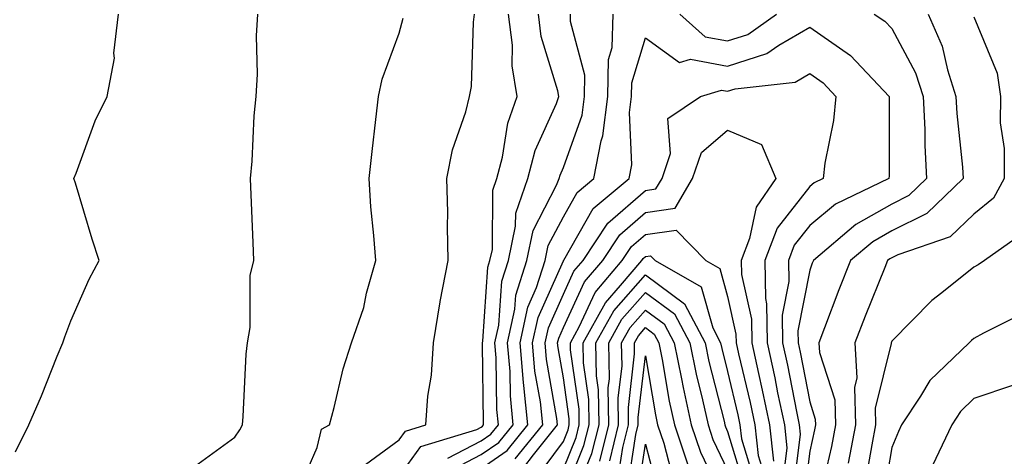
# Model space of a CAD drawing. Units: inches. Extents: x 1026563 to 1029203, y 7237178 to 7239818.
# Drawn here: x 1026772 to 1026892, y 7238148 to 7238201 of the extents above; entities that cross this region are included whole.
import ezdxf

# ---------------------------------------------------------------- set-up
doc = ezdxf.new("R2010")
doc.units = ezdxf.units.IN
doc.header["$MEASUREMENT"] = 0
doc.layers.add('Contour_10267237', color=7, linetype='Continuous', true_color=0x50631c)

msp = doc.modelspace()

# ---------------------------------------------------------------- linework, layer by layer
at = {"layer": 'Contour_10267237'}
for points in [[(1026771.31, 7238148.65, 3051), (1026772.93, 7238151.92, 3051), (1026774.5, 7238155.47, 3051), (1026776.39, 7238160.27, 3051), (1026777.07, 7238161.92, 3051), (1026777.35, 7238162.63, 3051), (1026778.05, 7238164.59, 3051), (1026780.3, 7238169.67, 3051), (1026781.51, 7238171.92, 3051), (1026780.65, 7238174.53, 3051), (1026778.62, 7238181.34, 3051), (1026778.44, 7238181.92, 3051), (1026778.71, 7238182.58, 3051), (1026781.04, 7238188.93, 3051), (1026782.48, 7238191.92, 3051), (1026783.38, 7238196.59, 3051), (1026783.3, 7238197.18, 3051), (1026783.85, 7238201.92, 3051)], [(1026793.13, 7238146.84, 3050), (1026798.05, 7238150.41, 3050), (1026798.66, 7238151.32, 3050), (1026798.95, 7238151.92, 3050), (1026799.05, 7238152.92, 3050), (1026799.42, 7238160.54, 3050), (1026799.57, 7238161.92, 3050), (1026799.89, 7238163.76, 3050), (1026799.89, 7238170.09, 3050), (1026800.35, 7238171.92, 3050), (1026800.26, 7238174.14, 3050), (1026800.02, 7238179.94, 3050), (1026799.94, 7238181.92, 3050), (1026800.14, 7238184.02, 3050), (1026800.39, 7238189.57, 3050), (1026800.65, 7238191.92, 3050), (1026800.78, 7238194.64, 3050), (1026800.69, 7238199.29, 3050), (1026800.82, 7238201.92, 3050)], [(1026805.86, 7238144.12, 3049), (1026808.05, 7238149.16, 3049), (1026808.58, 7238151.39, 3049), (1026809.57, 7238151.92, 3049), (1026810.14, 7238154.02, 3049), (1026811.21, 7238158.75, 3049), (1026812.23, 7238161.92, 3049), (1026813.75, 7238166.21, 3049), (1026814.09, 7238167.96, 3049), (1026815.2, 7238171.92, 3049), (1026814.98, 7238175, 3049), (1026814.61, 7238178.47, 3049), (1026814.38, 7238181.92, 3049), (1026814.75, 7238185.22, 3049), (1026815.22, 7238189.1, 3049), (1026815.55, 7238191.92, 3049), (1026815.96, 7238194.01, 3049), (1026818.05, 7238199.61, 3049), (1026818.52, 7238201.45, 3049)], [(1026813.32, 7238146.66, 3048), (1026818.05, 7238150.09, 3048), (1026818.81, 7238151.16, 3048), (1026821.31, 7238151.92, 3048), (1026821.55, 7238155.43, 3048), (1026822, 7238157.98, 3048), (1026822.21, 7238161.92, 3048), (1026823.03, 7238166.9, 3048), (1026823.03, 7238166.94, 3048), (1026824.01, 7238171.92, 3048), (1026823.93, 7238176.05, 3048), (1026823.97, 7238177.84, 3048), (1026823.87, 7238181.92, 3048), (1026824.55, 7238185.41, 3048), (1026826.16, 7238190.03, 3048), (1026826.62, 7238191.92, 3048), (1026826.84, 7238193.14, 3048), (1026827.09, 7238200.96, 3048), (1026827.21, 7238201.92, 3048)], [(1026818.05, 7238145.62, 3047), (1026820.69, 7238149.28, 3047), (1026827.5, 7238151.37, 3047), (1026828.05, 7238151.66, 3047), (1026828.21, 7238151.76, 3047), (1026828.32, 7238151.92, 3047), (1026828.3, 7238152.17, 3047), (1026828.21, 7238161.76, 3047), (1026828.19, 7238161.92, 3047), (1026828.23, 7238162.1, 3047), (1026828.85, 7238171.12, 3047), (1026829.1, 7238171.92, 3047), (1026829.4, 7238173.26, 3047), (1026829.46, 7238180.51, 3047), (1026829.96, 7238181.92, 3047), (1026830.65, 7238184.51, 3047), (1026831.29, 7238188.67, 3047), (1026832.44, 7238191.92, 3047), (1026831.8, 7238195.66, 3047), (1026831.84, 7238198.14, 3047), (1026831.35, 7238201.92, 3047)], [(1026823.85, 7238146.11, 3045), (1026828.05, 7238148.3, 3045), (1026830.2, 7238149.77, 3045), (1026831.94, 7238151.92, 3045), (1026831.59, 7238155.45, 3045), (1026831.55, 7238158.42, 3045), (1026831.25, 7238161.92, 3045), (1026832.13, 7238166, 3045), (1026832.25, 7238167.72, 3045), (1026833.58, 7238171.92, 3045), (1026834.36, 7238175.6, 3045), (1026837.23, 7238181.11, 3045), (1026837.52, 7238181.92, 3045), (1026837.64, 7238182.33, 3045), (1026838.05, 7238183.27, 3045), (1026840.32, 7238189.65, 3045), (1026840.61, 7238191.92, 3045), (1026840.65, 7238194.52, 3045), (1026838.91, 7238201.06, 3045), (1026838.93, 7238201.92, 3045)], [(1026823.99, 7238147.86, 3046), (1026828.05, 7238149.98, 3046), (1026829.2, 7238150.77, 3046), (1026830.14, 7238151.92, 3046), (1026829.94, 7238153.81, 3046), (1026829.87, 7238160.09, 3046), (1026829.71, 7238161.92, 3046), (1026830.18, 7238164.05, 3046), (1026830.55, 7238169.42, 3046), (1026831.35, 7238171.92, 3046), (1026832.23, 7238176.1, 3046), (1026832.25, 7238177.72, 3046), (1026833.73, 7238181.92, 3046), (1026834.63, 7238185.33, 3046), (1026837.19, 7238191.06, 3046), (1026837.48, 7238191.92, 3046), (1026837.37, 7238192.59, 3046), (1026835.35, 7238199.22, 3046), (1026835.02, 7238201.92, 3046)], [(1026828.05, 7238146.62, 3044), (1026831.19, 7238148.78, 3044), (1026833.73, 7238151.92, 3044), (1026833.25, 7238156.71, 3044), (1026833.19, 7238157.07, 3044), (1026832.78, 7238161.92, 3044), (1026833.71, 7238166.26, 3044), (1026834.79, 7238168.66, 3044), (1026835.82, 7238171.92, 3044), (1026836.21, 7238173.76, 3044), (1026838.05, 7238177.27, 3044), (1026839.73, 7238180.23, 3044), (1026841.76, 7238181.92, 3044), (1026842.64, 7238186.52, 3044), (1026842.85, 7238187.12, 3044), (1026843.48, 7238191.92, 3044), (1026843.56, 7238196.42, 3044), (1026843.99, 7238197.86, 3044), (1026844.1, 7238201.92, 3044)], [(1026852.25, 7238201.92, 3044), (1026855.32, 7238199.19, 3044), (1026858.05, 7238198.69, 3044), (1026860.51, 7238199.46, 3044), (1026863.99, 7238201.92, 3044)], [(1026875.88, 7238201.92, 3044), (1026877.21, 7238201.08, 3044), (1026878.05, 7238200.19, 3044), (1026880.92, 7238194.8, 3044), (1026881.86, 7238191.92, 3044), (1026882.07, 7238187.91, 3044), (1026882.07, 7238185.93, 3044), (1026882.29, 7238181.92, 3044), (1026880.12, 7238179.84, 3044), (1026878.05, 7238178.81, 3044), (1026873.66, 7238176.32, 3044), (1026868.5, 7238171.92, 3044), (1026868.36, 7238171.6, 3044), (1026868.05, 7238170.76, 3044), (1026866.62, 7238163.36, 3044), (1026866.64, 7238161.92, 3044), (1026866.9, 7238160.76, 3044), (1026868.05, 7238154.71, 3044), (1026868.73, 7238152.6, 3044), (1026868.75, 7238151.92, 3044), (1026868.64, 7238151.32, 3044), (1026868.05, 7238148.7, 3044), (1026867.29, 7238142.69, 3044)], [(1026882.46, 7238201.92, 3045), (1026884.18, 7238198.05, 3045), (1026884.83, 7238195.15, 3045), (1026885.86, 7238191.92, 3045), (1026885.98, 7238189.84, 3045), (1026886.64, 7238183.32, 3045), (1026886.72, 7238181.92, 3045), (1026882.31, 7238177.66, 3045), (1026878.05, 7238175.54, 3045), (1026875.73, 7238174.23, 3045), (1026873.03, 7238171.92, 3045), (1026871.6, 7238168.37, 3045), (1026869.85, 7238163.72, 3045), (1026869.16, 7238161.92, 3045), (1026869.22, 7238160.75, 3045), (1026871.1, 7238154.98, 3045), (1026871.19, 7238151.92, 3045), (1026870.69, 7238149.28, 3045), (1026869.3, 7238143.18, 3045)], [(1026888.05, 7238201.62, 3046), (1026890.88, 7238194.76, 3046), (1026891.27, 7238191.92, 3046), (1026891.25, 7238188.71, 3046), (1026891.72, 7238185.59, 3046), (1026891.72, 7238181.92, 3046), (1026890.45, 7238179.52, 3046), (1026888.05, 7238177.56, 3046), (1026885.16, 7238174.82, 3046), (1026878.77, 7238172.64, 3046), (1026878.05, 7238172.28, 3046), (1026877.82, 7238172.15, 3046), (1026877.54, 7238171.92, 3046), (1026877.21, 7238171.08, 3046), (1026874.81, 7238165.16, 3046), (1026873.56, 7238161.92, 3046), (1026873.79, 7238157.66, 3046), (1026873.5, 7238156.47, 3046), (1026873.64, 7238151.92, 3046), (1026872.72, 7238147.24, 3046)], [(1026832.19, 7238147.78, 3043), (1026835.55, 7238151.92, 3043), (1026835.26, 7238154.71, 3043), (1026834.59, 7238158.47, 3043), (1026834.3, 7238161.92, 3043), (1026834.96, 7238165.01, 3043), (1026838.05, 7238171.89, 3043), (1026838.05, 7238171.91, 3043), (1026838.07, 7238171.92, 3043), (1026838.09, 7238171.97, 3043), (1026841.68, 7238178.28, 3043), (1026846.06, 7238181.92, 3043), (1026846.39, 7238183.59, 3043), (1026846.1, 7238189.97, 3043), (1026846.35, 7238191.92, 3043), (1026846.37, 7238193.59, 3043), (1026848.05, 7238199.07, 3043), (1026852.19, 7238196.05, 3043), (1026853.52, 7238196.45, 3043), (1026858.05, 7238195.61, 3043), (1026862.84, 7238197.13, 3043), (1026864.28, 7238198.14, 3043), (1026868.05, 7238200.34, 3043), (1026873.01, 7238196.89, 3043), (1026877.74, 7238191.92, 3043), (1026877.72, 7238191.59, 3043), (1026877.72, 7238182.25, 3043), (1026877.68, 7238181.92, 3043), (1026871.19, 7238178.79, 3043), (1026868.05, 7238176.2, 3043), (1026866.17, 7238173.8, 3043), (1026865.45, 7238171.92, 3043), (1026865.51, 7238169.37, 3043), (1026864.71, 7238165.26, 3043), (1026864.75, 7238161.92, 3043), (1026865.34, 7238159.21, 3043), (1026866.43, 7238153.54, 3043), (1026866.76, 7238151.92, 3043), (1026866.9, 7238150.77, 3043), (1026866.02, 7238143.94, 3043)], [(1026833.25, 7238146.71, 3042), (1026834.4, 7238148.27, 3042), (1026837.35, 7238151.92, 3042), (1026837.27, 7238152.7, 3042), (1026836, 7238159.88, 3042), (1026835.82, 7238161.92, 3042), (1026836.23, 7238163.75, 3042), (1026838.05, 7238167.83, 3042), (1026839.34, 7238170.62, 3042), (1026840.45, 7238171.92, 3042), (1026843.48, 7238176.49, 3042), (1026848.05, 7238180.47, 3042), (1026849.32, 7238180.66, 3042), (1026850.06, 7238181.92, 3042), (1026851.08, 7238184.96, 3042), (1026850.75, 7238189.21, 3042), (1026854.73, 7238191.92, 3042), (1026857.29, 7238192.69, 3042), (1026858.05, 7238192.55, 3042), (1026858.97, 7238192.84, 3042), (1026866.29, 7238193.67, 3042), (1026868.05, 7238194.69, 3042), (1026869.69, 7238193.56, 3042), (1026871.23, 7238191.92, 3042), (1026870.96, 7238189, 3042), (1026869.91, 7238183.77, 3042), (1026869.69, 7238181.92, 3042), (1026868.58, 7238181.38, 3042), (1026868.05, 7238180.95, 3042), (1026864.1, 7238175.88, 3042), (1026862.58, 7238171.92, 3042), (1026862.66, 7238167.31, 3042), (1026862.8, 7238166.68, 3042), (1026862.85, 7238161.92, 3042), (1026863.79, 7238157.66, 3042), (1026864.14, 7238155.83, 3042), (1026864.96, 7238151.92, 3042), (1026865.28, 7238149.14, 3042), (1026864.77, 7238145.2, 3042)], [(1026834.67, 7238145.31, 3041), (1026838.05, 7238149.89, 3041), (1026838.64, 7238151.33, 3041), (1026838.77, 7238151.92, 3041), (1026838.77, 7238152.64, 3041), (1026838.05, 7238157.65, 3041), (1026837.41, 7238161.29, 3041), (1026837.35, 7238161.92, 3041), (1026837.48, 7238162.49, 3041), (1026838.05, 7238163.77, 3041), (1026840.63, 7238169.33, 3041), (1026842.84, 7238171.92, 3041), (1026844.91, 7238175.05, 3041), (1026848.05, 7238177.8, 3041), (1026851.66, 7238178.31, 3041), (1026853.79, 7238181.92, 3041), (1026854.87, 7238185.1, 3041), (1026858.05, 7238187.8, 3041), (1026862.17, 7238186.05, 3041), (1026863.93, 7238181.92, 3041), (1026861.53, 7238178.44, 3041), (1026860.73, 7238174.6, 3041), (1026859.69, 7238171.92, 3041), (1026859.73, 7238170.24, 3041), (1026860.94, 7238164.81, 3041), (1026860.98, 7238161.92, 3041), (1026861.8, 7238158.18, 3041), (1026862.27, 7238156.15, 3041), (1026863.17, 7238151.92, 3041), (1026863.64, 7238147.52, 3041)], [(1026838.05, 7238146.56, 3040), (1026839.59, 7238150.38, 3040), (1026839.98, 7238151.92, 3040), (1026839.96, 7238153.82, 3040), (1026838.91, 7238161.05, 3040), (1026838.91, 7238161.92, 3040), (1026839.96, 7238163.84, 3040), (1026841.92, 7238168.04, 3040), (1026845.22, 7238171.92, 3040), (1026846.35, 7238173.63, 3040), (1026848.05, 7238175.11, 3040), (1026851.78, 7238175.64, 3040), (1026855.41, 7238171.92, 3040), (1026857.09, 7238170.96, 3040), (1026858.05, 7238167.55, 3040), (1026859.07, 7238162.95, 3040), (1026859.09, 7238161.92, 3040), (1026859.38, 7238160.59, 3040), (1026860.78, 7238154.65, 3040), (1026861.35, 7238151.92, 3040), (1026861.76, 7238148.21, 3040), (1026862.37, 7238146.23, 3040)], [(1026894.44, 7238175.53, 3047), (1026889.32, 7238171.92, 3047), (1026888.56, 7238171.41, 3047), (1026888.05, 7238171.13, 3047), (1026884.14, 7238168, 3047), (1026882.91, 7238167.06, 3047), (1026878.05, 7238162.13, 3047), (1026877.99, 7238161.98, 3047), (1026877.97, 7238161.92, 3047), (1026877.97, 7238161.84, 3047), (1026876.02, 7238153.95, 3047), (1026876.08, 7238151.92, 3047), (1026875.61, 7238149.47, 3047), (1026874.85, 7238145.13, 3047)], [(1026838.05, 7238143.24, 3039), (1026840.55, 7238149.41, 3039), (1026841.17, 7238151.92, 3039), (1026841.14, 7238155.02, 3039), (1026840.49, 7238159.47, 3039), (1026840.45, 7238161.92, 3039), (1026843.17, 7238166.79, 3039), (1026845.02, 7238168.89, 3039), (1026847.6, 7238171.92, 3039), (1026847.78, 7238172.19, 3039), (1026848.05, 7238172.44, 3039), (1026848.66, 7238172.52, 3039), (1026849.24, 7238171.92, 3039), (1026854.83, 7238168.71, 3039), (1026856.23, 7238163.74, 3039), (1026857.19, 7238161.92, 3039), (1026857.35, 7238161.21, 3039), (1026858.05, 7238158.4, 3039), (1026859.3, 7238153.16, 3039), (1026859.55, 7238151.92, 3039), (1026859.73, 7238150.23, 3039), (1026861.27, 7238145.13, 3039)], [(1026839.42, 7238143.3, 3038), (1026841.53, 7238148.45, 3038), (1026842.39, 7238151.92, 3038), (1026842.33, 7238156.2, 3038), (1026842.09, 7238157.89, 3038), (1026842.01, 7238161.92, 3038), (1026844.18, 7238165.79, 3038), (1026848.05, 7238170.19, 3038), (1026852.8, 7238166.67, 3038), (1026855.32, 7238161.92, 3038), (1026855.78, 7238159.64, 3038), (1026857.62, 7238152.36, 3038), (1026857.72, 7238151.92, 3038), (1026857.8, 7238151.67, 3038), (1026858.05, 7238151.13, 3038), (1026860.18, 7238144.05, 3038)], [(1026842.48, 7238147.5, 3037), (1026843.58, 7238151.92, 3037), (1026843.52, 7238156.44, 3037), (1026843.66, 7238157.53, 3037), (1026843.58, 7238161.92, 3037), (1026845.18, 7238164.79, 3037), (1026848.05, 7238168.04, 3037), (1026851.57, 7238165.44, 3037), (1026853.44, 7238161.92, 3037), (1026854.2, 7238158.08, 3037), (1026855, 7238154.98, 3037), (1026855.67, 7238151.92, 3037), (1026856.25, 7238150.13, 3037), (1026858.05, 7238146.41, 3037)], [(1026843.69, 7238147.56, 3036), (1026844.77, 7238151.92, 3036), (1026844.73, 7238155.23, 3036), (1026845.2, 7238159.06, 3036), (1026845.14, 7238161.92, 3036), (1026846.17, 7238163.79, 3036), (1026848.05, 7238165.9, 3036), (1026850.34, 7238164.21, 3036), (1026851.55, 7238161.92, 3036), (1026852.44, 7238157.53, 3036), (1026852.62, 7238156.49, 3036), (1026853.62, 7238151.92, 3036), (1026854.73, 7238148.6, 3036), (1026857.84, 7238142.13, 3036)], [(1026894.32, 7238165.65, 3048), (1026889.2, 7238163.07, 3048), (1026888.05, 7238162.45, 3048), (1026887.76, 7238162.21, 3048), (1026887.46, 7238161.92, 3048), (1026882.66, 7238157.31, 3048), (1026881.55, 7238155.42, 3048), (1026879.22, 7238151.92, 3048), (1026878.85, 7238151.12, 3048), (1026878.05, 7238149.17, 3048), (1026876.98, 7238142.99, 3048)], [(1026844.69, 7238145.28, 3035), (1026845.3, 7238149.16, 3035), (1026845.98, 7238151.92, 3035), (1026845.96, 7238154.02, 3035), (1026846.72, 7238160.59, 3035), (1026846.7, 7238161.92, 3035), (1026847.19, 7238162.78, 3035), (1026848.05, 7238163.77, 3035), (1026849.1, 7238162.97, 3035), (1026849.67, 7238161.92, 3035), (1026850.08, 7238159.89, 3035), (1026850.94, 7238154.81, 3035), (1026851.59, 7238151.92, 3035), (1026853.21, 7238147.07, 3035)], [(1026845.86, 7238144.11, 3034), (1026846.88, 7238150.76, 3034), (1026847.17, 7238151.92, 3034), (1026847.17, 7238152.8, 3034), (1026848.05, 7238160.32, 3034), (1026849.26, 7238153.14, 3034), (1026849.53, 7238151.92, 3034), (1026850.28, 7238149.69, 3034), (1026851.43, 7238145.29, 3034)], [(1026892.87, 7238156.75, 3049), (1026888.05, 7238155.12, 3049), (1026886.43, 7238153.55, 3049), (1026885.34, 7238151.92, 3049), (1026883.01, 7238146.97, 3049)], [(1026847.03, 7238142.95, 3033), (1026848.05, 7238149.55, 3033), (1026849.63, 7238143.49, 3033)]]:
    msp.add_polyline3d(points, dxfattribs=at)

doc.saveas('drawing.dxf')
